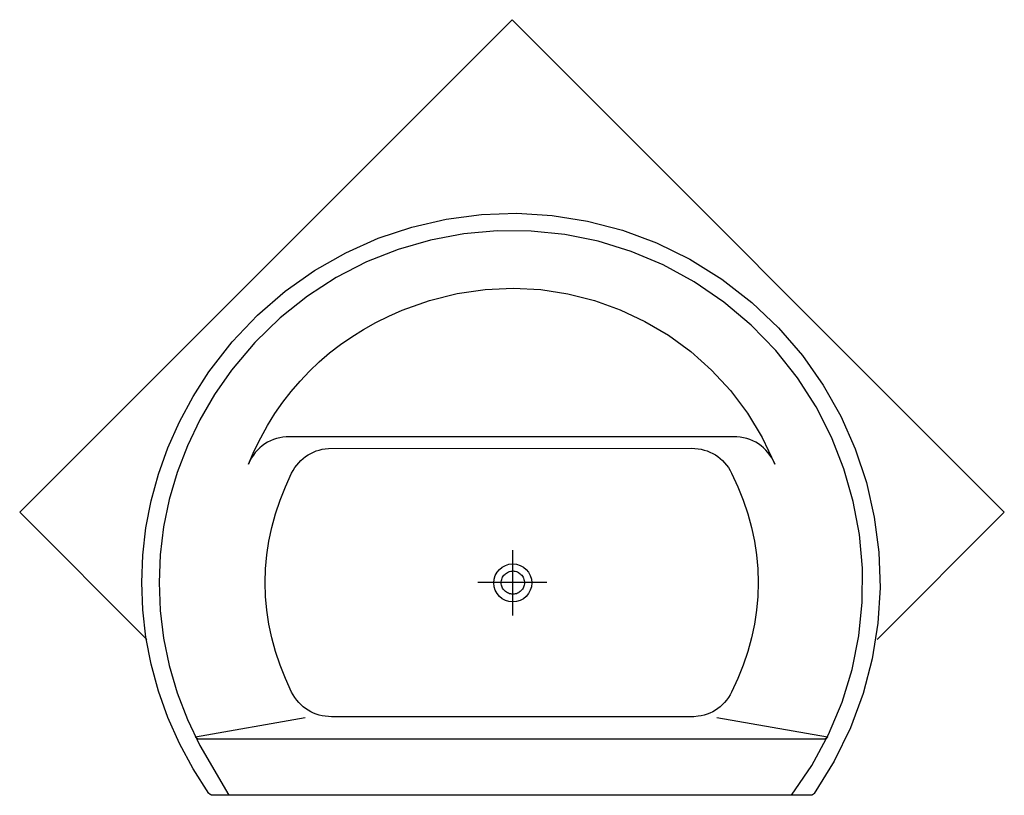
# Model space of a CAD drawing. Extents: x -1.1 to 1.1, y 0 to 1.72.
import ezdxf

# ---------------------------------------------------------------- set-up
doc = ezdxf.new("R2010")
doc.units = 0
doc.linetypes.add('ACAD_ISO03W100', pattern=[30, 12, -18])
doc.layers.get('defpoints').update_dxf_attribs({"color": 4})

msp = doc.modelspace()

# ---------------------------------------------------------------- linework, layer by layer
for points in [[(0.6638, 0), (-0.6656, 0), (-0.6663, 0), (-0.6669, 0.0001), (-0.6675, 0.0002), (-0.6681, 0.0003), (-0.6687, 0.0005), (-0.6692, 0.0007), (-0.6698, 0.0009), (-0.6703, 0.0012), (-0.6708, 0.0015), (-0.6713, 0.0018), (-0.6717, 0.0022), (-0.6722, 0.0025), (-0.6727, 0.0029), (-0.6731, 0.0033), (-0.6736, 0.0038), (-0.674, 0.0042), (-0.7091, 0.0591), (-0.7395, 0.1155), (-0.7652, 0.1731), (-0.7862, 0.2318), (-0.8026, 0.2914), (-0.8143, 0.3515), (-0.8213, 0.4121), (-0.8236, 0.4729), (-0.8213, 0.5337), (-0.8143, 0.5943), (-0.8026, 0.6544), (-0.7862, 0.7139), (-0.7652, 0.7725), (-0.7395, 0.8301), (-0.7091, 0.8864), (-0.674, 0.9412), (-0.6227, 1.0078), (-0.5661, 1.0677), (-0.5047, 1.1208), (-0.4391, 1.167), (-0.3699, 1.2063), (-0.2976, 1.2384), (-0.2229, 1.2634), (-0.1462, 1.281), (-0.0682, 1.2913), (0.0105, 1.294), (0.0894, 1.2892), (0.168, 1.2766), (0.2455, 1.2562), (0.3216, 1.2279), (0.3955, 1.1916), (0.4668, 1.1471), (0.5332, 1.0958), (0.593, 1.0391), (0.646, 0.9777), (0.6921, 0.912), (0.7312, 0.8426), (0.7633, 0.7702), (0.7882, 0.6954), (0.8058, 0.6186), (0.816, 0.5404), (0.8188, 0.4615), (0.8139, 0.3824), (0.8014, 0.3037), (0.7811, 0.226), (0.7528, 0.1497), (0.7166, 0.0756), (0.6722, 0.0042), (0.6719, 0.0038), (0.6715, 0.0033), (0.6711, 0.0029), (0.6707, 0.0025), (0.6702, 0.0022), (0.6697, 0.0018), (0.6692, 0.0015), (0.6687, 0.0012), (0.6681, 0.0009), (0.6676, 0.0007), (0.667, 0.0005), (0.6664, 0.0003), (0.6658, 0.0002), (0.6651, 0.0001), (0.6645, 0)], [(0.6218, 0), (0.6668, 0.0662), (0.7042, 0.1353), (0.7341, 0.2067), (0.7565, 0.28), (0.7715, 0.3544), (0.7792, 0.4296), (0.7797, 0.5048), (0.773, 0.5797), (0.7592, 0.6535), (0.7384, 0.7258), (0.7107, 0.796), (0.6762, 0.8636), (0.6348, 0.928), (0.5868, 0.9887), (0.5322, 1.045), (0.471, 1.0965), (0.4049, 1.1417), (0.336, 1.1792), (0.2647, 1.2091), (0.1917, 1.2316), (0.1174, 1.2467), (0.0424, 1.2544), (-0.0327, 1.2548), (-0.1074, 1.2481), (-0.1811, 1.2343), (-0.2533, 1.2135), (-0.3234, 1.1857), (-0.3909, 1.1511), (-0.4552, 1.1096), (-0.5158, 1.0615), (-0.5721, 1.0067), (-0.6236, 0.9454), (-0.6614, 0.8911), (-0.6941, 0.8348), (-0.7219, 0.777), (-0.7446, 0.7178), (-0.7622, 0.6575), (-0.7748, 0.5965), (-0.7824, 0.5348), (-0.7849, 0.4729), (-0.7824, 0.411), (-0.7748, 0.3493), (-0.7622, 0.2882), (-0.7446, 0.2279), (-0.7219, 0.1686), (-0.6941, 0.1107), (-0.6297, 0)], [(0.0277, 0.4722), (0.0275, 0.4698), (0.0271, 0.4673), (0.0265, 0.465), (0.0256, 0.4627), (0.0245, 0.4605), (0.0232, 0.4584), (0.0217, 0.4565), (0.02, 0.4546), (0.0182, 0.453), (0.0162, 0.4515), (0.0142, 0.4502), (0.012, 0.4491), (0.0097, 0.4482), (0.0073, 0.4476), (0.0049, 0.4472), (0.0024, 0.447), (-0.0003, 0.4472), (-0.0029, 0.4476), (-0.0054, 0.4482), (-0.0079, 0.4491), (-0.0102, 0.4502), (-0.0124, 0.4515), (-0.0144, 0.453), (-0.0163, 0.4546), (-0.018, 0.4565), (-0.0196, 0.4584), (-0.0209, 0.4605), (-0.022, 0.4627), (-0.0229, 0.465), (-0.0236, 0.4673), (-0.024, 0.4698), (-0.0241, 0.4722), (-0.024, 0.4749), (-0.0236, 0.4776), (-0.0229, 0.4801), (-0.022, 0.4825), (-0.0209, 0.4849), (-0.0196, 0.487), (-0.018, 0.4891), (-0.0163, 0.491), (-0.0144, 0.4927), (-0.0124, 0.4942), (-0.0102, 0.4956), (-0.0079, 0.4967), (-0.0054, 0.4976), (-0.0029, 0.4982), (-0.0003, 0.4986), (0.0024, 0.4988), (0.0049, 0.4986), (0.0073, 0.4982), (0.0097, 0.4976), (0.012, 0.4967), (0.0142, 0.4956), (0.0162, 0.4942), (0.0182, 0.4927), (0.02, 0.491), (0.0217, 0.4891), (0.0232, 0.487), (0.0245, 0.4849), (0.0256, 0.4825), (0.0265, 0.4801), (0.0271, 0.4776), (0.0275, 0.4749)], [(0.4554, 0.1728), (0.7017, 0.1302), (0.7014, 0.1294), (0.7011, 0.1288), (0.7008, 0.1282), (0.7004, 0.1277), (0.6999, 0.1272), (0.6994, 0.1268), (0.6989, 0.1264), (0.6984, 0.126), (0.6978, 0.1257), (0.6972, 0.1254), (0.6966, 0.1252), (0.6959, 0.125), (0.6953, 0.1248), (0.6946, 0.1247), (0.6939, 0.1247), (-0.695, 0.1246), (-0.6958, 0.1247), (-0.6965, 0.1247), (-0.6973, 0.1248), (-0.698, 0.125), (-0.6986, 0.1252), (-0.6992, 0.1254), (-0.6999, 0.1257), (-0.7004, 0.126), (-0.701, 0.1264), (-0.7015, 0.1268), (-0.702, 0.1272), (-0.7025, 0.1277), (-0.7029, 0.1282), (-0.7033, 0.1288), (-0.7042, 0.1303), (-0.4602, 0.1728)]]:
    msp.add_lwpolyline(points)
for points in [[(0.5845, 0.7364), (0.5814, 0.7434), (0.5778, 0.7499), (0.5738, 0.7561), (0.5694, 0.7619), (0.5646, 0.7674), (0.5595, 0.7724), (0.554, 0.7769), (0.5483, 0.7811), (0.5422, 0.7848), (0.5358, 0.788), (0.5291, 0.7908), (0.5223, 0.7931), (0.5151, 0.7949), (0.5078, 0.7962), (0.5003, 0.797), (-0.4944, 0.7973), (-0.502, 0.797), (-0.5094, 0.7962), (-0.5167, 0.7949), (-0.5237, 0.7931), (-0.5306, 0.7908), (-0.5372, 0.788), (-0.5435, 0.7848), (-0.5496, 0.7811), (-0.5554, 0.7769), (-0.5609, 0.7724), (-0.566, 0.7674), (-0.5709, 0.7619), (-0.5753, 0.7561), (-0.5794, 0.7499), (-0.5831, 0.7434), (-0.5863, 0.7364), (-0.5732, 0.7661), (-0.5589, 0.7947), (-0.5436, 0.8222), (-0.5272, 0.8486), (-0.5097, 0.8738), (-0.4911, 0.898), (-0.4714, 0.921), (-0.4506, 0.9429), (-0.4287, 0.9637), (-0.4057, 0.9834), (-0.3816, 1.002), (-0.3564, 1.0195), (-0.3301, 1.0359), (-0.3027, 1.0512), (-0.2741, 1.0654), (-0.2445, 1.0785), (-0.1834, 1.1004), (-0.1216, 1.1158), (-0.0595, 1.1248), (0.0025, 1.1275), (0.0639, 1.1242), (0.1243, 1.1149), (0.1834, 1.1), (0.2407, 1.0795), (0.2958, 1.0537), (0.3483, 1.0226), (0.3977, 0.9865), (0.4437, 0.9455), (0.4857, 0.8999), (0.5235, 0.8497), (0.5566, 0.7952)], [(0.4044, 0.1746), (-0.4013, 0.1746), (-0.4084, 0.1749), (-0.4154, 0.1756), (-0.4223, 0.1767), (-0.429, 0.1784), (-0.4354, 0.1804), (-0.4417, 0.1829), (-0.4478, 0.1858), (-0.4536, 0.1892), (-0.4592, 0.1929), (-0.4646, 0.197), (-0.4696, 0.2015), (-0.4744, 0.2064), (-0.4788, 0.2116), (-0.483, 0.2172), (-0.4868, 0.2231), (-0.4902, 0.2294), (-0.504, 0.2593), (-0.516, 0.2895), (-0.5262, 0.3198), (-0.5345, 0.3502), (-0.5409, 0.3808), (-0.5455, 0.4115), (-0.5483, 0.4422), (-0.5492, 0.4729), (-0.5483, 0.5036), (-0.5455, 0.5343), (-0.5409, 0.565), (-0.5345, 0.5955), (-0.5262, 0.6259), (-0.516, 0.6561), (-0.504, 0.6861), (-0.4902, 0.716), (-0.4868, 0.7223), (-0.483, 0.7284), (-0.4788, 0.734), (-0.4744, 0.7394), (-0.4696, 0.7443), (-0.4646, 0.7488), (-0.4592, 0.753), (-0.4536, 0.7568), (-0.4478, 0.7601), (-0.4417, 0.763), (-0.4354, 0.7655), (-0.429, 0.7676), (-0.4223, 0.7692), (-0.4154, 0.7704), (-0.4084, 0.7711), (0.3995, 0.7714), (0.4067, 0.7711), (0.4138, 0.7704), (0.4208, 0.7692), (0.4275, 0.7676), (0.434, 0.7655), (0.4403, 0.763), (0.4464, 0.7601), (0.4523, 0.7568), (0.4579, 0.753), (0.4632, 0.7488), (0.4682, 0.7443), (0.4729, 0.7394), (0.4773, 0.734), (0.4814, 0.7284), (0.4851, 0.7223), (0.4884, 0.716), (0.5022, 0.6861), (0.5142, 0.6561), (0.5244, 0.6259), (0.5327, 0.5955), (0.5391, 0.565), (0.5437, 0.5343), (0.5465, 0.5036), (0.5474, 0.4729), (0.5465, 0.4422), (0.5437, 0.4115), (0.5391, 0.3808), (0.5327, 0.3502), (0.5244, 0.3198), (0.5142, 0.2895), (0.5022, 0.2593), (0.4884, 0.2294), (0.4851, 0.2231), (0.4814, 0.2172), (0.4773, 0.2116), (0.4729, 0.2064), (0.4682, 0.2015), (0.4632, 0.197), (0.4579, 0.1929), (0.4523, 0.1892), (0.4464, 0.1858), (0.4403, 0.1829), (0.434, 0.1804), (0.4275, 0.1784), (0.4208, 0.1767), (0.4138, 0.1756)]]:
    msp.add_lwpolyline(points, close=True)
msp.add_circle((0.0018, 0.4722), 0.0423)
at = {"layer": 'defpoints'}
msp.add_lwpolyline([(0.812, 0.3463), (1.095, 0.6293), (0, 1.7243), (-1.095, 0.6293), (-0.812, 0.3463)], dxfattribs=at)
at = {"layer": 'defpoints', "linetype": 'ACAD_ISO03W100'}
for points in [[(0.0018, 0.3995), (0.0018, 0.5448)], [(0.0773, 0.4729), (-0.0759, 0.4729)]]:
    msp.add_lwpolyline(points, dxfattribs=at)

doc.saveas('drawing.dxf')
